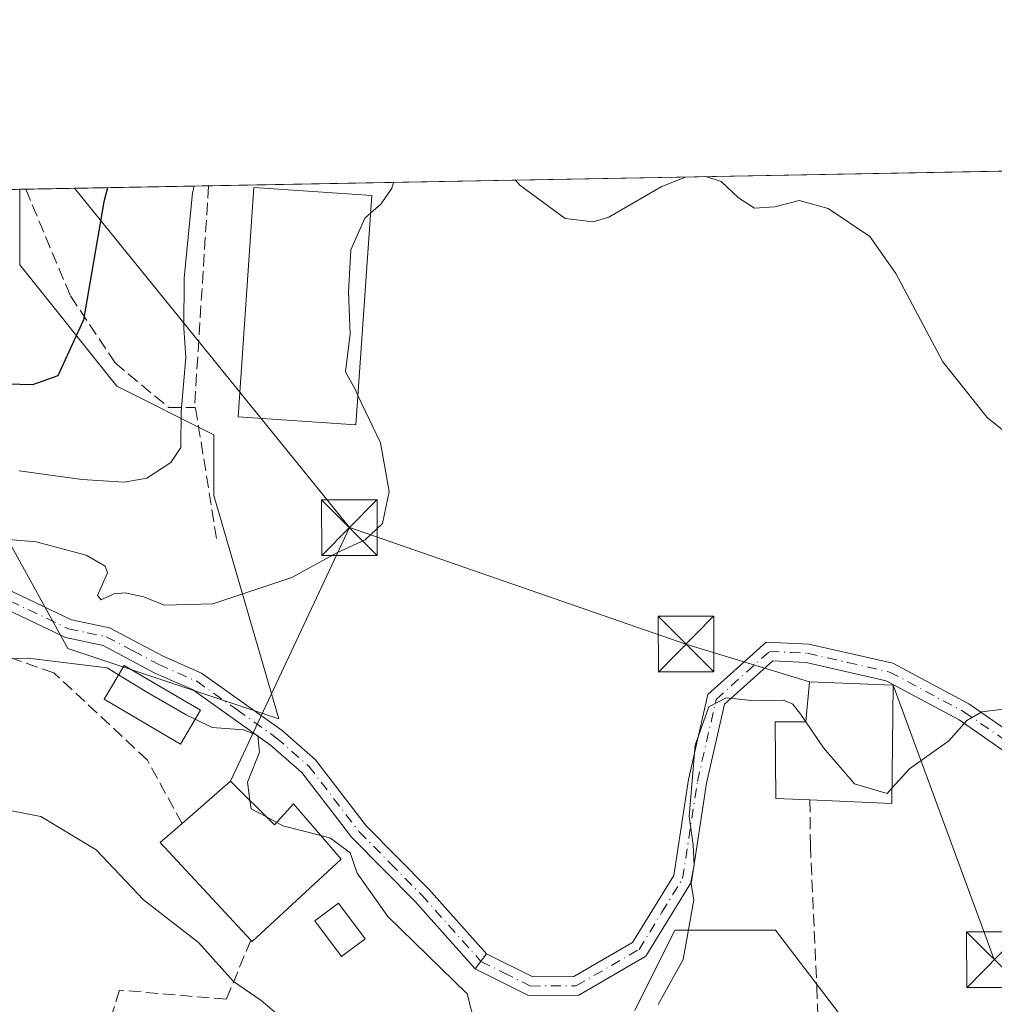
# Model space of a CAD drawing. Units: metres. Extents: x 623583 to 627019, y 4780450 to 4782826.
# Drawn here: x 625728 to 625860, y 4782693 to 4782826 of the extents above; entities that cross this region are included whole.
import ezdxf

# ---------------------------------------------------------------- set-up
doc = ezdxf.new("R2010")
doc.units = ezdxf.units.M
doc.header["$MEASUREMENT"] = 0
doc.linetypes.add('DGN Style 3', pattern=[2.307223458686699, 1.648016756204785, -0.6592067024819142])
doc.linetypes.add('DGN Style 4', pattern=[2.6384748266838614, 1.318413404963828, -0.6592067024819142, 0.001648016756204785, -0.6592067024819142])
for name, color, linetype, lineweight in [('Arbolado forestal CxS', 92, 'Continuous', 0), ('Comarca CxS', 21, 'Continuous', 0), ('Comunidad Autónoma CxS', 142, 'Continuous', 0), ('Curva de nivel maestra', 30, 'Continuous', 30), ('Curva de nivel normal', 30, 'Continuous', 0), ('Edificación Cxs', 1, 'Continuous', 13), ('Edificación industrial Cxs', 135, 'Continuous', 13), ('Edificación ligera Cxs', 1, 'Continuous', 0), ('Municipio CxS', 4, 'Continuous', 0), ('Muro lineal', 1, 'DGN Style 3', 13), ('Obra de contención lineal', 1, 'DGN Style 3', 13), ('Pista no pavimentada Cxs', 111, 'Continuous', 0), ('Pista no pavimentada eje', 91, 'DGN Style 4', 0), ('Pista pavimentada Cxs', 135, 'Continuous', 0), ('Pista pavimentada eje', 135, 'DGN Style 4', 0), ('Prado CxS', 92, 'Continuous', 0), ('Provincia CxS', 1, 'Continuous', 0), ('Tendido', 6, 'Continuous', 0), ('Torre de tendido puntual', 7, 'Continuous', 0)]:
    doc.layers.add(name, color=color, linetype=linetype, lineweight=lineweight)

# ---------------------------------------------------------------- blocks, each defined once
blk = doc.blocks.new('*U12')
at = {"layer": 'Arbolado forestal CxS', "color": 92, "linetype": 'Continuous', "lineweight": 0}
blk.add_polyline3d([(625811.1914999997, 4782692.0999, 436.3816999999981), (625816.6080999998, 4782702.9319, 436.1821000000054), (625830.1357000005, 4782702.931700001, 432.8381999999983), (625838.6942999996, 4782691.7459, 433.1624000000011)], dxfattribs=at)
blk = doc.blocks.new('*U17')
at = {"layer": 'Prado CxS', "color": 92, "linetype": 'Continuous', "lineweight": 0}
for points in [[(625838.6942999996, 4782691.7459, 433.1624000000011), (625830.1357000005, 4782702.931700001, 432.8381999999983), (625816.6080999998, 4782702.9319, 436.1821000000054), (625811.1914999997, 4782692.0999, 436.3816999999981)], [(625426.4901999999, 4782797.122500001, 432.5270000000019), (625590.5562000005, 4782800.141799999, 436.4017000000022), (625590.9861000003, 4782799.067100001, 436.2902999999933), (625592.6217, 4782779.443700001, 432.7198000000063), (625608.9744999995, 4782776.1721, 435.1245000000054), (625627.9885, 4782776.012499999, 439.827099999995), (625656.3995000003, 4782763.0889, 443.6922999999952), (625682.7802999998, 4782753.323100001, 443.5176000000066), (625685.9883000003, 4782754.669700001, 444.0314000000071), (625719.4266999997, 4782768.7061, 447.7550000000047), (625733.6705, 4782742.981500001, 437.0059000000037), (625734.8561000006, 4782740.840100001, 436.2951999999932), (625763.2622999996, 4782731.3705, 436.4983000000066), (625754.5197999999, 4782761.4531, 443.4795000000013), (625754.5197999999, 4782769.6303, 443.3574999999983), (625741.4364999998, 4782776.1709, 448.4382999999943), (625728.3542999999, 4782792.524700001, 454.5032999999967), (625728.3543999996, 4782802.6776, 455.5633999999991), (625905.1968, 4782805.9319, 454.7635000000009)]]:
    blk.add_polyline3d(points, dxfattribs=at)
blk = doc.blocks.new('*U26')
at = {"layer": 'Pista pavimentada Cxs', "color": 135, "linetype": 'Continuous', "lineweight": 0}
for points in [[(625694.5044999998, 4782802.0547, 478.679999999993), (625686.0882000001, 4782799.4332, 476.9576999999991), (625685.9336999999, 4782799.3957, 476.9801000000007), (625677.8372999999, 4782797.9669, 478.2318999999989), (625677.6095000004, 4782797.948000001, 478.2848999999987), (625674.3759000005, 4782798.002800001, 475.2593999999954), (625674.3652999997, 4782798.003000001, 475.249100000001), (625674.3537, 4782798.0032, 475.2378000000026), (625668.2326999997, 4782798.106899999, 469.3684999999969), (625668.1873000005, 4782798.1085, 469.3264000000054), (625656.2812000001, 4782798.7435, 466.9967000000034), (625656.1305999998, 4782798.760700001, 467.0066999999981), (625655.9676999999, 4782798.800899999, 467.0001000000047), (625648.5062999995, 4782801.1821, 467.5895000000019), (625648.4364999998, 4782801.206900001, 467.6000000000058), (625656.2034999998, 4782801.3498, 464.7963000000018), (625656.5745999999, 4782801.2314, 464.7590999999957), (625668.2976000002, 4782800.606100001, 472.1852999999974), (625674.3970999997, 4782800.502699999, 477.0847000000067), (625674.4077000003, 4782800.502499999, 477.0935000000027), (625674.4232000001, 4782800.5022, 477.1064999999944), (625677.5209999997, 4782800.4497, 479.6836000000039), (625685.4209000003, 4782801.843800001, 479.0970999999991), (625685.5700000003, 4782801.8902, 479.0780999999988)], [(625640.8812999995, 4782788.174799999, 459.1330000000017), (625651.8557000002, 4782777.592499999, 452.3760000000038), (625651.8642999995, 4782777.600500001, 452.3926000000066), (625652.2835999997, 4782777.1799, 452.1263999999938), (625652.3404000001, 4782777.1251, 452.1098000000056), (625652.4040000001, 4782777.0591, 452.0883999999933), (625659.7100999998, 4782769.7301, 459.5053000000044), (625662.5701000001, 4782765.050100001, 454.1438999999955), (625667.9200999998, 4782758.440099999, 451.8273999999947), (625671.2200999996, 4782757.050100001, 453.715400000001), (625679.7100999998, 4782752.630100001, 448.2624999999971), (625683.6902000001, 4782752.350099999, 451.2050000000018), (625688.7001, 4782752.450099999, 449.8960999999982), (625704.6501000002, 4782752.7601, 447.2090000000026), (625709.7401000002, 4782753.2501, 450.7344000000012), (625719.1300999997, 4782753.030099999, 442.4983000000066), (625723.7101999996, 4782750.2401, 441.2486999999965), (625735.3300999999, 4782744.710100001, 453.2704999999987), (625740.4501999998, 4782743.630100001, 452.2599999999948), (625747.6601, 4782739.8101, 441.5351999999984), (625752.8501000004, 4782737.530099999, 448.8338999999978), (625763.6901000004, 4782729.8201, 442.6402999999991), (625768.2001, 4782725.880100001, 437.2599999999948), (625775.0800999999, 4782716.940099999, 439.1631999999955), (625783.4101, 4782708.5101, 438.5881999999983), (625791.2401000002, 4782699.7401, 437.3021000000008), (625789.7001, 4782697.710100001, 437.420100000003), (625781.5502000004, 4782706.840100001, 438.9060999999929), (625773.1002000002, 4782715.420100001, 439.8598000000056), (625766.3701, 4782724.1601, 437.077099999995), (625762.1401000004, 4782727.860099999, 438.6233999999968), (625751.6101000002, 4782735.340100001, 445.2538999999961), (625746.5701000001, 4782737.550100001, 439.5492999999988), (625739.5900999998, 4782741.2601, 449.6000000000058), (625734.5201000003, 4782742.3201, 451.0069999999978), (625724.4101, 4782747.130100001, 443.6686999999947), (625721.0401, 4782748.940099999, 442.0008999999991), (625718.4001000002, 4782750.540100001, 442.5062999999937), (625709.8301999997, 4782750.7501, 447.6834999999992), (625704.8000999996, 4782750.2601, 445.1805000000023), (625683.6300999997, 4782749.850099999, 447.2768999999971), (625679.0100999996, 4782750.1801, 445.147299999997), (625670.1501000002, 4782754.790100001, 448.5200999999943), (625666.3701, 4782756.380100001, 447.8527000000031), (625663.0597000001, 4782760.4658, 449.1731), (625662.1827999996, 4782761.5481, 449.7014000000054), (625661.3657000001, 4782762.556500001, 451.760500000004), (625660.5201000003, 4782763.600099999, 454.0194000000047), (625657.7401000002, 4782768.1801, 457.3608999999997), (625650.5285999998, 4782775.3992, 451.8991999999998), (625639.1286000004, 4782786.391899999, 454.6607999999979), (625639.0955999997, 4782786.425000001, 454.5859999999957), (625630.9994000001, 4782794.8386, 447.7774000000064), (625630.8859999999, 4782794.9746, 447.8041999999987), (625630.7928999999, 4782795.125299999, 447.8393999999971), (625627.806, 4782800.827199999, 449.3251000000019), (625630.6013000002, 4782800.878699999, 450.3871000000072), (625632.9245999996, 4782796.443399999, 448.6665000000066)]]:
    blk.add_polyline3d(points, close=True, dxfattribs=at)
blk = doc.blocks.new('5TTEND')
at = {"layer": 'Torre de tendido puntual', "color": 7, "linetype": 'Continuous', "lineweight": 0}
for p, q in [((-0.375, 0.3754), (0.375, -0.3746)), ((0.3720000000000001, 0.3784000000000001), (-0.3720000000000001, -0.3776))]:
    blk.add_line(p, q, dxfattribs=at)
at = {"layer": 'Torre de tendido puntual', "color": 7, "linetype": 'Continuous', "lineweight": 0, "flags": 128}
blk.add_lwpolyline([(-0.375, -0.3746), (0.375, -0.3746), (0.375, 0.3754), (-0.375, 0.3754), (-0.3720000000000001, -0.3776)], dxfattribs=at)

msp = doc.modelspace()

# ---------------------------------------------------------------- linework, layer by layer
at = {"layer": 'Arbolado forestal CxS', "color": 92, "linetype": 'Continuous', "lineweight": 0, "extrusion": (0.08531091214584503, 0.001569885912588514, 0.9963531420771781), "elevation": 61343.81333174702, "flags": 128}
msp.add_lwpolyline([(4770480.416243489, -710945.0418426068), (4770480.416243489, -710979.0211912617)], dxfattribs=at)
at = {"layer": 'Arbolado forestal CxS', "color": 92, "linetype": 'Continuous', "lineweight": 0}
for points in [[(625590.5562000005, 4782800.141899999, 436.4017000000022), (625590.9861000003, 4782799.067100001, 436.2902999999933), (625592.6217, 4782779.443700001, 432.7198000000063), (625608.9744999995, 4782776.1721, 435.1245000000054), (625627.9885, 4782776.012499999, 439.827099999995), (625656.3995000003, 4782763.0889, 443.6922999999952), (625682.7802999998, 4782753.323100001, 443.5176000000066), (625685.9883000003, 4782754.669700001, 444.0314000000071), (625719.4266999997, 4782768.7061, 447.7550000000047), (625733.6705, 4782742.981500001, 437.0059000000037), (625734.8561000006, 4782740.840100001, 436.2951999999932), (625763.2622999996, 4782731.3705, 436.4983000000066), (625754.5197999999, 4782761.4531, 443.4795000000013), (625754.5197999999, 4782769.6303, 443.3574999999983), (625741.4364999998, 4782776.1709, 448.4382999999943), (625728.3542999999, 4782792.524700001, 454.5032999999967), (625728.3543999996, 4782802.6777, 455.5633999999991)], [(625838.6942999996, 4782691.7459, 433.1624000000011), (625830.1357000005, 4782702.931700001, 432.8381999999983), (625816.6080999998, 4782702.9319, 436.1821000000054), (625811.1914999997, 4782692.0999, 436.3816999999981)]]:
    msp.add_polyline3d(points, dxfattribs=at)
msp.add_polyline3d([(625590.5562000005, 4782800.141799999, 436.4017000000022), (625728.3543999996, 4782802.6776, 455.5633999999991), (625728.3542999999, 4782792.524700001, 454.5032999999967), (625741.4364999998, 4782776.1709, 448.4382999999943), (625754.5197999999, 4782769.6303, 443.3574999999983), (625754.5197999999, 4782761.4531, 443.4795000000013), (625763.2622999996, 4782731.3705, 436.4983000000066), (625734.8561000006, 4782740.840100001, 436.2951999999932), (625733.6705, 4782742.981500001, 437.0059000000037), (625719.4266999997, 4782768.7061, 447.7550000000047), (625685.9883000003, 4782754.669700001, 444.0314000000071), (625682.7802999998, 4782753.323100001, 443.5176000000066), (625656.3995000003, 4782763.0889, 443.6922999999952), (625627.9885, 4782776.012499999, 439.827099999995), (625608.9744999995, 4782776.1721, 435.1245000000054), (625592.6217, 4782779.443700001, 432.7198000000063), (625590.9861000003, 4782799.067100001, 436.2902999999933)], close=True, dxfattribs=at)
at = {"layer": 'Comarca CxS', "color": 21, "linetype": 'Continuous', "lineweight": 0, "flags": 128}
msp.add_lwpolyline([(627012.2300009769, 4780511.899982167), (623625.1400009498, 4780449.589982165), (623583.1200009505, 4782763.199982142), (625881.9604000011, 4782805.5044), (626204.1734999988, 4782811.434), (626240.0787999993, 4782812.094699999), (626255.9921999996, 4782812.387499999), (626464.9464000004, 4782816.2328), (626584.2452000002, 4782818.428200001), (626670.0268, 4782820.006800001), (626746.1256999993, 4782821.407199999), (626778.298700001, 4782821.9993), (626886.4809999998, 4782823.990100001), (626921.1870000004, 4782824.628699999), (626964.2301000005, 4782825.420799999), (626969.0800009767, 4782825.509982142)], close=True, dxfattribs=at)
at = {"layer": 'Comunidad Autónoma CxS', "color": 142, "linetype": 'Continuous', "lineweight": 0, "flags": 128}
msp.add_lwpolyline([(627012.2300009769, 4780511.899982167), (623625.1400009498, 4780449.589982165), (623583.1200009505, 4782763.199982142), (625881.9604000011, 4782805.5044), (626204.1734999988, 4782811.434), (626240.0787999993, 4782812.094699999), (626255.9921999996, 4782812.387499999), (626464.9464000004, 4782816.2328), (626584.2452000002, 4782818.428200001), (626670.0268, 4782820.006800001), (626746.1256999993, 4782821.407199999), (626778.298700001, 4782821.9993), (626886.4809999998, 4782823.990100001), (626921.1870000004, 4782824.628699999), (626964.2301000005, 4782825.420799999), (626969.0800009767, 4782825.509982142)], close=True, dxfattribs=at)
at = {"layer": 'Curva de nivel maestra', "color": 30, "linetype": 'Continuous', "lineweight": 30, "elevation": 450, "flags": 128}
msp.add_lwpolyline([(625740.1623999998, 4782802.894900001), (625739.6799999997, 4782800.9801), (625736.9500000002, 4782785.110099999), (625733.5099999999, 4782777.5801), (625730.0800000001, 4782776.360099999), (625721.4500000002, 4782776.590100001), (625707.4199999999, 4782776.200099999), (625694.5099999999, 4782775.090100001), (625687.8499999996, 4782774.100099999), (625685.1799999997, 4782774.380100001), (625681.5899999999, 4782775.370100001), (625669.1500000004, 4782777.3301), (625656.3399999999, 4782786.2601), (625648.3200000003, 4782791.690099999), (625645.1799999997, 4782793.5701), (625642.8399999999, 4782795.340100001), (625638.6900000004, 4782798.4101), (625636.4266999997, 4782800.985900001)], dxfattribs=at)
at = {"layer": 'Curva de nivel normal', "color": 30, "linetype": 'Continuous', "lineweight": 0, "flags": 128}
for points, elevation in [([(625728.29, 4782764.789999999), (625736.79, 4782763.619999999), (625742.4100000003, 4782763.24), (625745.4900000002, 4782763.789999999), (625748.7000000002, 4782765.880000001), (625750.04, 4782767.930000001), (625750.1200000001, 4782772.77), (625750.7199999997, 4782780.029999999), (625750.4600000001, 4782783.99), (625750.5099999999, 4782790.720000001), (625751.6200000001, 4782802.180000001), (625751.8585000001, 4782803.110200001)], 445), ([(625775.5975000003, 4782799.454100001), (625777.0199999996, 4782800.720000001), (625778.4800000006, 4782802.82), (625778.6796000004, 4782803.603800001)], 440), ([(625795.1185999997, 4782803.906300001), (625795.7199999997, 4782803.230000001), (625801.8200000003, 4782798.76), (625805.5700000003, 4782798.310000001), (625807.7000000002, 4782798.930000001), (625814.7599999999, 4782803.029999999), (625817.9697000004, 4782804.3268)], 440), ([(625820.7518999996, 4782804.378000001), (625822.8399999999, 4782803.74), (625825.1600000003, 4782801.52), (625827.2999999998, 4782800.15), (625830.04, 4782800.300000001), (625833.3499999996, 4782801.189999999), (625837.2400000002, 4782800.08), (625842.8499999996, 4782796.300000001), (625846.3700000001, 4782791.33), (625852.6699999999, 4782779.449999999), (625858.6600000003, 4782771.949999999), (625863.1799999997, 4782768.310000001)], 440), ([(625773.9127000002, 4782774.929300001), (625773.5599999997, 4782775.66), (625772.25, 4782778.109999999), (625772.8799999999, 4782783.24), (625772.6600000003, 4782788.810000001), (625772.9400000004, 4782794.51), (625774.8399999999, 4782798.779999999), (625775.5975000003, 4782799.454100001)], 440), ([(625726.9000000004, 4782755.550000001), (625730.5599999997, 4782755.210000001), (625737.2999999998, 4782753.4), (625739.8799999999, 4782751.92), (625740.1900000004, 4782751.02), (625738.8200000003, 4782747.980000001), (625739.3399999999, 4782747.390000001), (625741.0199999996, 4782748.210000001), (625742.5599999997, 4782748.350000001), (625745.0199999996, 4782747.83), (625747.8499999996, 4782746.710000001), (625754.3799999999, 4782746.890000001), (625764.9900000002, 4782750.41), (625771.0499999998, 4782753.75), (625774.8799999999, 4782755.480000001), (625777.2199999997, 4782757.680000001), (625778.0999999996, 4782762.01), (625776.9500000002, 4782768.560000001), (625774.9500000002, 4782772.779999999), (625773.9127000002, 4782774.929300001)], 440), ([(625713.0800000001, 4782739), (625729.5099999999, 4782739.57), (625740.1200000001, 4782738.26), (625741.6831, 4782737.3018)], 435), ([(625741.6831, 4782737.3018), (625745.3399999999, 4782735.060000001), (625750.7599999999, 4782731.939999999), (625751.9857999999, 4782731.344500001)], 435), ([(625814.3499999996, 4782692.92), (625817.7300000006, 4782698.980000001), (625819.1399999997, 4782707.02), (625818.7300000006, 4782709.380000001), (625819.1699999999, 4782711.699999999), (625819.04, 4782714.430000001), (625818.5, 4782718.230000001), (625819.3099999997, 4782727.850000001), (625821.1699999999, 4782733.01), (625823.5099999999, 4782734.199999999), (625827.3099999997, 4782733.82), (625831.2400000002, 4782733.9), (625832.5, 4782733.34), (625833.5800000001, 4782731.960000001), (625834.2308999998, 4782730.9901)], 435), ([(625863.0700000003, 4782732.970000001), (625857.9500000002, 4782732.310000001), (625855.9100000003, 4782731.15), (625853.5, 4782728.41), (625848.1900000004, 4782724.67), (625845.8449999997, 4782722.083500001)], 435), ([(625751.9857999999, 4782731.344500001), (625754.2800000003, 4782730.230000001), (625758.5, 4782729.91), (625760.4299999997, 4782729.130000001), (625760.6399999997, 4782726.91), (625759.0300000003, 4782722.869999999), (625759.3693000004, 4782720.3839)], 435), ([(625834.2308999998, 4782730.9901), (625836.5999999996, 4782727.460000001), (625840.7999999998, 4782722.630000001), (625845.1799999997, 4782721.350000001), (625845.8449999997, 4782722.083500001)], 435), ([(625759.3693000004, 4782720.3839), (625759.5199999996, 4782719.279999999), (625761.5839999998, 4782718.180500001)], 435), ([(625724.4600000001, 4782719.539999999), (625731.1900000004, 4782718.24), (625738.6399999997, 4782713.75), (625745.0199999996, 4782707), (625752.4199999999, 4782701.26), (625757.1600000003, 4782696.02), (625760.8799999999, 4782693.470000001), (625763.5199999996, 4782691.220000001)], 430), ([(625761.5839999998, 4782718.180500001), (625762.9764, 4782717.4387)], 435), ([(625762.9764, 4782717.4387), (625763.7999999998, 4782717), (625768.9316999996, 4782715.659200001)], 435), ([(625768.9316999996, 4782715.659200001), (625770.2300000006, 4782715.32), (625772.8499999996, 4782713.350000001), (625773.79, 4782710.619999999), (625777.9500000002, 4782704.789999999), (625788.5999999996, 4782694.350000001), (625789.7300000006, 4782689.970000001)], 435)]:
    msp.add_lwpolyline(points, dxfattribs=dict(at, elevation=elevation))
at = {"layer": 'Edificación Cxs', "color": 1, "linetype": 'Continuous', "lineweight": 13, "flags": 128}
for points, elevation in [([(625846.0100999996, 4782735.9001), (625845.8201000001, 4782719.9901), (625834.7801000001, 4782720.470100001), (625830.1700999998, 4782720.6801), (625830.1201, 4782730.960100001), (625834.2301000003, 4782730.9801), (625834.7301000003, 4782736.370100001)], 438.7688999999955), ([(625756.7600999996, 4782722.9801), (625762.6700999998, 4782717.100099999), (625765.2301000003, 4782719.9301), (625771.6700999998, 4782712.5001), (625759.6700999998, 4782701.4301), (625759.4801000003, 4782701.600099999), (625747.2801000001, 4782714.7301), (625750.2301000003, 4782717.290100001)], 439.815499999997)]:
    msp.add_lwpolyline(points, close=True, dxfattribs=dict(at, elevation=elevation))
at = {"layer": 'Edificación Cxs', "color": 1, "linetype": 'Continuous', "lineweight": 13, "extrusion": (-0.008390417658328543, -0.04228650340406032, 0.9990702940841436), "elevation": -207058.0129802742, "flags": 128}
msp.add_lwpolyline([(-316957.4394498242, 4808628.814094884), (-316954.5293462483, 4808613.156792366), (-316965.451657759, 4808611.477401696)], dxfattribs=at)
at = {"layer": 'Edificación Cxs', "color": 1, "linetype": 'Continuous', "lineweight": 13, "extrusion": (0.06962598606011917, 0.06066950393100444, 0.9957265856438313), "elevation": 334170.3193760873, "flags": 128}
msp.add_lwpolyline([(3194766.516492052, -3598297.558935156), (3194766.516492052, -3598306.257342532)], dxfattribs=at)
at = {"layer": 'Edificación Cxs', "color": 1, "linetype": 'Continuous', "lineweight": 13, "extrusion": (-0.4976669841871693, -0.4849978740772609, 0.7190998783135658), "elevation": -2630707.527949169, "flags": 128}
msp.add_lwpolyline([(-2988459.560025478, 2722920.687747951), (-2988477.478029447, 2722921.281064984), (-2988477.252508176, 2722926.703663199)], dxfattribs=at)
at = {"layer": 'Edificación Cxs', "color": 1, "linetype": 'Continuous', "lineweight": 13}
for points in [[(625752.6901000004, 4782732.540100001, 444.7394999999961), (625750.0100999996, 4782727.9901, 437.5960999999952), (625739.7401000002, 4782734.020099999, 439.2219999999944), (625742.4401000004, 4782738.5801, 443.1551999999938), (625752.6901000004, 4782732.540100001, 444.7394999999961)], [(625834.7801000001, 4782720.470100001, 437.9348000000027), (625830.1700999998, 4782720.6801, 435.304099999994), (625830.1201, 4782730.960100001, 436.0773000000045), (625834.2301000003, 4782730.9801, 438.7688999999955), (625834.7301000003, 4782736.370100001, 437.2513999999938), (625846.0100999996, 4782735.9001, 438.6821999999956)], [(625756.7600999996, 4782722.9801, 437.8282999999938), (625762.6700999998, 4782717.100099999, 438.9089999999997), (625765.2301000003, 4782719.9301, 437.9070000000065), (625771.6700999998, 4782712.5001, 439.815499999997), (625759.6700999998, 4782701.4301, 434.4382000000041), (625759.4801000003, 4782701.600099999, 434.4511000000057)]]:
    msp.add_polyline3d(points, dxfattribs=at)
msp.add_3dface([(625752.6901000004, 4782732.540100001, 444.7394999999961), (625750.0100999996, 4782727.9901, 444.7394999999961), (625739.7401000002, 4782734.020099999, 444.7394999999961), (625742.4401000004, 4782738.5801, 444.7394999999961)], dxfattribs=at)
at = {"layer": 'Edificación industrial Cxs', "color": 135, "linetype": 'Continuous', "lineweight": 13}
msp.add_polyline3d([(625775.7600999996, 4782801.8201, 443.4729999999981), (625773.6401000004, 4782770.960100001, 443.6941999999981), (625757.7801000001, 4782772.0601, 443.4942000000011), (625759.9101, 4782802.920100001, 444.6312999999937), (625775.7600999996, 4782801.8201, 443.4729999999981)], dxfattribs=at)
msp.add_3dface([(625775.7600999996, 4782801.8201, 444.6312999999937), (625773.6401000004, 4782770.960100001, 444.6312999999937), (625757.7801000001, 4782772.0601, 444.6312999999937), (625759.9101, 4782802.920100001, 444.6312999999937)], dxfattribs=at)
at = {"layer": 'Edificación ligera Cxs', "color": 1, "linetype": 'Continuous', "lineweight": 0}
msp.add_polyline3d([(625774.8901000004, 4782701.7501, 435.2860999999976), (625771.7100999998, 4782699.370100001, 434.1496000000043), (625768.1101000002, 4782704.1801, 436.0525999999954), (625771.2801000001, 4782706.5601, 436.501900000003), (625774.8901000004, 4782701.7501, 435.2860999999976)], dxfattribs=at)
msp.add_3dface([(625774.8901000004, 4782701.7501, 436.501900000003), (625771.7100999998, 4782699.370100001, 436.501900000003), (625768.1101000002, 4782704.1801, 436.501900000003), (625771.2801000001, 4782706.5601, 436.501900000003)], dxfattribs=at)
at = {"layer": 'Municipio CxS', "color": 4, "linetype": 'Continuous', "lineweight": 0, "flags": 128}
msp.add_lwpolyline([(627012.2300009769, 4780511.899982167), (623625.1400009498, 4780449.589982165), (623583.1200009505, 4782763.199982142), (625881.9604000011, 4782805.5044), (626204.1734999988, 4782811.434), (626240.0787999993, 4782812.094699999), (626255.9921999996, 4782812.387499999), (626464.9464000004, 4782816.2328), (626584.2452000002, 4782818.428200001), (626670.0268, 4782820.006800001), (626746.1256999993, 4782821.407199999), (626778.298700001, 4782821.9993), (626886.4809999998, 4782823.990100001), (626921.1870000004, 4782824.628699999), (626964.2301000005, 4782825.420799999), (626969.0800009767, 4782825.509982142)], close=True, dxfattribs=at)
at = {"layer": 'Muro lineal', "color": 1, "linetype": 'DGN Style 3', "lineweight": 13}
for points in [[(625729.1612999998, 4782802.692399999, 457.7011999999959), (625735.2001, 4782788.3201, 453.4333000000043), (625741.2100999998, 4782779.300100001, 449.7811999999976), (625748.4301000005, 4782773.290100001, 447.7115000000049), (625752.0401, 4782773.290100001, 445.8732000000019)], [(625750.2301000003, 4782717.290100001, 438.6315999999933), (625745.5500999996, 4782725.840100001, 436.7845999999991), (625732.9401000004, 4782737.590100001, 445.7920000000013), (625724.1901000004, 4782740.6501, 445.6187999999966), (625708.0301000001, 4782740.840100001, 445.7770000000019), (625682.1201, 4782737.140100001, 443.6870000000054), (625654.9200999998, 4782735.2501, 437.4805000000051), (625637.4801000003, 4782733.640100001, 438.0149999999995), (625636.2401000002, 4782720.800100001, 442.536500000002), (625637.0301000001, 4782712.420100001, 442.8065000000061), (625640.3901000004, 4782704.2301, 431.582899999994), (625655.1201, 4782681.4301, 428.4094999999944), (625661.2301000003, 4782671.270099999, 430.4135999999999)], [(625834.7801000001, 4782720.470100001, 437.9348000000027), (625834.8501000004, 4782714.3101, 435.3837000000058), (625835.7100999998, 4782695.3201, 437.6722000000009), (625836.2801000001, 4782679.1601, 434.8543000000063), (625836.0500999996, 4782671.460100001, 433.6266000000033), (625834.8400999998, 4782654.2601, 431.9207000000025), (625835.9001000002, 4782642.190099999, 431.7669000000024), (625841.0701000001, 4782634.770099999, 431.309699999998), (625849.0301000001, 4782631.470100001, 435.2593999999954)], [(625759.4801000003, 4782701.600099999, 434.4511000000057), (625756.1901000004, 4782693.630100001, 430.6876000000047), (625741.8000999996, 4782694.860099999, 428.8129999999946), (625735.2100999998, 4782674.050100001, 430.6533999999957), (625734.4401000004, 4782671.0801, 430.7673999999971)]]:
    msp.add_polyline3d(points, dxfattribs=at)
at = {"layer": 'Obra de contención lineal', "color": 1, "linetype": 'DGN Style 3', "lineweight": 13, "extrusion": (0.2886039363434958, -0.01387304112702467, 0.9573480593059807), "elevation": 114669.7585363464, "flags": 128}
msp.add_lwpolyline([(4807331.919297397, -378397.4167571028), (4807302.59840372, -378396.9495275116), (4807284.123944079, -378401.0144249557)], dxfattribs=at)
at = {"layer": 'Pista no pavimentada Cxs', "color": 111, "linetype": 'Continuous', "lineweight": 0, "extrusion": (0.02795925329597188, 0.03685537932855643, 0.9989294075006901), "elevation": 194201.7028559818, "flags": 128}
msp.add_lwpolyline([(2392036.649876521, -4184047.883394587), (2392036.649876521, -4184050.434163882)], dxfattribs=at)
at = {"layer": 'Pista no pavimentada Cxs', "color": 111, "linetype": 'Continuous', "lineweight": 0}
for points in [[(625867.0601000005, 4782722.790100001, 433.7234000000026), (625854.8800999997, 4782731.270099999, 435.5522999999957), (625845.0601000005, 4782736.5101, 438.6506999999983), (625834.2901, 4782738.970100001, 436.5166999999929), (625829.7801000001, 4782739.1801, 435.7737999999954), (625823.2901, 4782733.340100001, 435.4548000000068), (625820.8601000002, 4782722.7301, 435.4152999999933), (625818.8300999999, 4782709.4301, 436.0255999999936), (625812.6700999998, 4782699.420100001, 437.4710000000051), (625803.6601, 4782694.190099999, 437.2461999999941), (625796.8701, 4782694.1601, 436.4045000000042), (625789.7001, 4782697.710100001, 437.420100000003), (625791.2401000002, 4782699.7401, 437.3021000000008), (625797.4501, 4782696.670100001, 436.6428000000015), (625802.9801000003, 4782696.690099999, 436.8469000000041), (625810.8701, 4782701.270099999, 438.0190000000002), (625816.4401000004, 4782710.3101, 437.0944000000018), (625818.4101, 4782723.200099999, 436.0684999999939), (625821.0301000001, 4782734.670100001, 435.7462999999989), (625828.8701, 4782741.720100001, 435.9967000000034), (625834.6201, 4782741.460100001, 436.5967999999993), (625845.9401000004, 4782738.870100001, 437.5478000000003), (625856.1801000005, 4782733.4101, 435.7869000000064), (625868.2001, 4782725.050100001, 434.1376000000019)], [(625791.2401000002, 4782699.7401, 437.3021000000008), (625797.4501, 4782696.670100001, 436.6428000000015), (625802.9801000003, 4782696.690099999, 436.8469000000041), (625810.8701, 4782701.270099999, 438.0190000000002), (625816.4401000004, 4782710.3101, 437.0944000000018), (625818.4101, 4782723.200099999, 436.0684999999939), (625821.0301000001, 4782734.670100001, 435.7462999999989), (625828.8701, 4782741.720100001, 435.9967000000034), (625834.6201, 4782741.460100001, 436.5967999999993), (625845.9401000004, 4782738.870100001, 437.5478000000003), (625856.1801000005, 4782733.4101, 435.7869000000064), (625868.2001, 4782725.050100001, 434.1376000000019)], [(625889.8501000004, 4782714.790100001, 434.6144000000059), (625882.8800999997, 4782717.4101, 433.2011000000057), (625867.0601000005, 4782722.790100001, 433.7234000000026), (625854.8800999997, 4782731.270099999, 435.5522999999957), (625845.0601000005, 4782736.5101, 438.6506999999983), (625834.2901, 4782738.970100001, 436.5166999999929), (625829.7801000001, 4782739.1801, 435.7737999999954), (625823.2901, 4782733.340100001, 435.4548000000068), (625820.8601000002, 4782722.7301, 435.4152999999933), (625818.8300999999, 4782709.4301, 436.0255999999936), (625812.6700999998, 4782699.420100001, 437.4710000000051), (625803.6601, 4782694.190099999, 437.2461999999941), (625796.8701, 4782694.1601, 436.4045000000042), (625789.7001, 4782697.710100001, 437.420100000003)]]:
    msp.add_polyline3d(points, dxfattribs=at)
at = {"layer": 'Pista no pavimentada eje', "color": 91, "linetype": 'DGN Style 4', "lineweight": 0}
msp.add_polyline3d([(625790.4700999996, 4782698.725099999, 437.3288999999932), (625793.5751, 4782697.190099999, 436.5102999999945), (625797.1601, 4782695.415100001, 436.5268999999971), (625799.9250999996, 4782695.425100001, 436.7063999999955), (625803.3201000001, 4782695.440099999, 437.0200000000041), (625811.7701000003, 4782700.345100001, 437.6802000000025), (625814.8501000004, 4782705.350099999, 437.3684999999969), (625817.6350999996, 4782709.870100001, 436.6138999999966), (625819.6350999996, 4782722.965100001, 435.7448000000004), (625820.8501000004, 4782728.270099999, 435.6168000000035), (625822.1601, 4782734.005100001, 435.5684999999939), (625829.3251, 4782740.450099999, 435.8880000000063), (625832.2001, 4782740.3201, 436.0562999999966), (625834.4550999999, 4782740.215100001, 436.570200000002), (625839.8400999998, 4782738.985099999, 437.8004999999976), (625845.5000999998, 4782737.690099999, 437.8119000000006), (625855.5301000001, 4782732.340100001, 435.6367000000028), (625861.5401, 4782728.1601, 434.7540000000009), (625867.6300999997, 4782723.920100001, 433.8916000000027), (625883.3000999996, 4782718.590100001, 433.6649999999936)], dxfattribs=at)
at = {"layer": 'Pista pavimentada Cxs', "color": 135, "linetype": 'Continuous', "lineweight": 0, "extrusion": (0.02795925329597188, 0.03685537932855643, 0.9989294075006901), "elevation": 194201.7028559818, "flags": 128}
msp.add_lwpolyline([(2392036.649876521, -4184047.883394587), (2392036.649876521, -4184050.434163882)], dxfattribs=at)
at = {"layer": 'Pista pavimentada Cxs', "color": 135, "linetype": 'Continuous', "lineweight": 0}
for points in [[(625723.7101999996, 4782750.2401, 441.2486999999965), (625735.3300999999, 4782744.710100001, 453.2704999999987), (625740.4501999998, 4782743.630100001, 452.2599999999948), (625747.6601, 4782739.8101, 441.5351999999984), (625752.8501000004, 4782737.530099999, 448.8338999999978), (625763.6901000004, 4782729.8201, 442.6402999999991), (625768.2001, 4782725.880100001, 437.2599999999948), (625775.0800999999, 4782716.940099999, 439.1631999999955), (625783.4101, 4782708.5101, 438.5881999999983), (625791.2401000002, 4782699.7401, 437.3021000000008)], [(625789.7001, 4782697.710100001, 437.420100000003), (625781.5502000004, 4782706.840100001, 438.9060999999929), (625773.1002000002, 4782715.420100001, 439.8598000000056), (625766.3701, 4782724.1601, 437.077099999995), (625762.1401000004, 4782727.860099999, 438.6233999999968), (625751.6101000002, 4782735.340100001, 445.2538999999961), (625746.5701000001, 4782737.550100001, 439.5492999999988), (625739.5900999998, 4782741.2601, 449.6000000000058), (625734.5201000003, 4782742.3201, 451.0069999999978), (625724.4101, 4782747.130100001, 443.6686999999947)]]:
    msp.add_polyline3d(points, dxfattribs=at)
at = {"layer": 'Pista pavimentada eje', "color": 135, "linetype": 'DGN Style 4', "lineweight": 0}
msp.add_polyline3d([(625724.5588999996, 4782748.447699999, 442.8052000000025), (625734.9250999996, 4782743.515100001, 452.1551999999938), (625737.4600999998, 4782742.985099999, 453.1312000000034), (625740.0201000003, 4782742.4451, 451.1818000000058), (625743.6250999998, 4782740.5351, 445.4603999999963), (625747.1151000002, 4782738.6801, 440.4755000000005), (625752.2301000003, 4782736.4351, 446.9882999999973), (625757.6501000002, 4782732.5801, 452.2774999999965), (625762.9151, 4782728.840100001, 440.8677000000025), (625767.2851, 4782725.020099999, 437.1607999999979), (625774.0900999998, 4782716.1801, 439.5632999999943), (625778.3151000004, 4782711.890100001, 439.4388999999938), (625782.4801000003, 4782707.675100001, 438.9189999999944), (625790.4700999996, 4782698.725099999, 437.3288999999932)], dxfattribs=at)
at = {"layer": 'Prado CxS', "color": 92, "linetype": 'Continuous', "lineweight": 0, "extrusion": (-0.0602757503332083, -0.00110919378266763, 0.9981811476936044), "elevation": -42578.02761955702, "flags": 128}
msp.add_lwpolyline([(-4770480.377165467, 712374.9182482795), (-4770480.377165467, 712526.6219075535)], dxfattribs=at)
at = {"layer": 'Prado CxS', "color": 92, "linetype": 'Continuous', "lineweight": 0, "extrusion": (0.3658062048654737, 0.006731536269483717, 0.9306667002216056), "elevation": 261514.9553691013, "flags": 128}
msp.add_lwpolyline([(4770480.427916288, -663976.8075570446), (4770480.427916288, -664003.2804827826)], dxfattribs=at)
at = {"layer": 'Prado CxS', "color": 92, "linetype": 'Continuous', "lineweight": 0, "extrusion": (0.3065585585167779, 0.005660127330589355, 0.95183497159892), "elevation": 219327.2757406673, "flags": 128}
msp.add_lwpolyline([(4770436.527211444, -679388.3423593609), (4770436.527211445, -679389.190339909)], dxfattribs=at)
at = {"layer": 'Prado CxS', "color": 92, "linetype": 'Continuous', "lineweight": 0}
for points in [[(625590.5562000005, 4782800.141899999, 436.4017000000022), (625590.9861000003, 4782799.067100001, 436.2902999999933), (625592.6217, 4782779.443700001, 432.7198000000063), (625608.9744999995, 4782776.1721, 435.1245000000054), (625627.9885, 4782776.012499999, 439.827099999995), (625656.3995000003, 4782763.0889, 443.6922999999952), (625682.7802999998, 4782753.323100001, 443.5176000000066), (625685.9883000003, 4782754.669700001, 444.0314000000071), (625719.4266999997, 4782768.7061, 447.7550000000047), (625733.6705, 4782742.981500001, 437.0059000000037), (625734.8561000006, 4782740.840100001, 436.2951999999932), (625763.2622999996, 4782731.3705, 436.4983000000066), (625754.5197999999, 4782761.4531, 443.4795000000013), (625754.5197999999, 4782769.6303, 443.3574999999983), (625741.4364999998, 4782776.1709, 448.4382999999943), (625728.3542999999, 4782792.524700001, 454.5032999999967), (625728.3543999996, 4782802.6777, 455.5633999999991)], [(625838.6942999996, 4782691.7459, 433.1624000000011), (625830.1357000005, 4782702.931700001, 432.8381999999983), (625816.6080999998, 4782702.9319, 436.1821000000054), (625811.1914999997, 4782692.0999, 436.3816999999981)]]:
    msp.add_polyline3d(points, dxfattribs=at)
at = {"layer": 'Provincia CxS', "color": 1, "linetype": 'Continuous', "lineweight": 0, "flags": 128}
msp.add_lwpolyline([(627012.2300009769, 4780511.899982167), (623625.1400009498, 4780449.589982165), (623583.1200009505, 4782763.199982142), (625881.9604000011, 4782805.5044), (626204.1734999988, 4782811.434), (626240.0787999993, 4782812.094699999), (626255.9921999996, 4782812.387499999), (626464.9464000004, 4782816.2328), (626584.2452000002, 4782818.428200001), (626670.0268, 4782820.006800001), (626746.1256999993, 4782821.407199999), (626778.298700001, 4782821.9993), (626886.4809999998, 4782823.990100001), (626921.1870000004, 4782824.628699999), (626964.2301000005, 4782825.420799999), (626969.0800009767, 4782825.509982142)], close=True, dxfattribs=at)
at = {"layer": 'Tendido', "color": 6, "linetype": 'Continuous', "lineweight": 0, "extrusion": (0.120082426004178, -0.1482258218877741, 0.9816360408474443), "elevation": -633350.948472038, "flags": 128}
msp.add_lwpolyline([(3496900.785997683, 3261487.339332357), (3496900.785997683, 3261427.446823306)], dxfattribs=at)
at = {"layer": 'Tendido', "color": 6, "linetype": 'Continuous', "lineweight": 0, "extrusion": (-0.03493666908996707, -0.07455103292797292, 0.9966050233880374), "elevation": -377982.45335007, "flags": 128}
msp.add_lwpolyline([(-1462891.21984266, 4580768.065052054), (-1462891.21984266, 4580730.221563786)], dxfattribs=at)
at = {"layer": 'Tendido', "color": 6, "linetype": 'Continuous', "lineweight": 0, "extrusion": (-0.2917226163298888, -0.9183077604917551, 0.2675981542205808), "elevation": -4574477.06223631, "flags": 128}
msp.add_lwpolyline([(-851645.431029883, 1270911.95163702), (-851597.4847420024, 1270907.350849069), (-851580.0877810747, 1270908.119273026)], dxfattribs=at)
at = {"layer": 'Tendido', "color": 6, "linetype": 'Continuous', "lineweight": 0, "extrusion": (0.05405976734812323, -0.1467523295086419, 0.9876949404234354), "elevation": -667611.2608731353, "flags": 128}
msp.add_lwpolyline([(2240499.390500607, 4219088.028997181), (2240499.390500607, 4219048.179333951)], dxfattribs=at)

# ---------------------------------------------------------------- block references
at = {"layer": 'Arbolado forestal CxS', "color": 92, "linetype": 'Continuous', "lineweight": 0}
msp.add_blockref('*U12', (0, 0), dxfattribs=at)
at = {"layer": 'Pista pavimentada Cxs', "color": 135, "linetype": 'Continuous', "lineweight": 0}
msp.add_blockref('*U26', (0, 0), dxfattribs=at)
at = {"layer": 'Prado CxS', "color": 92, "linetype": 'Continuous', "lineweight": 0}
msp.add_blockref('*U17', (0, 0), dxfattribs=at)
at = {"layer": 'Torre de tendido puntual', "color": 7, "linetype": 'Continuous', "lineweight": 0, "xscale": 10, "yscale": 10, "zscale": 10}
for p in [(625772.7642000001, 4782757.131100001, 440.9440000000032), (625818.0873999996, 4782741.441299999, 436.5109999999986), (625859.6152999997, 4782698.967, 432.4499999999971)]:
    msp.add_blockref('5TTEND', p, dxfattribs=at)

doc.saveas('drawing.dxf')
